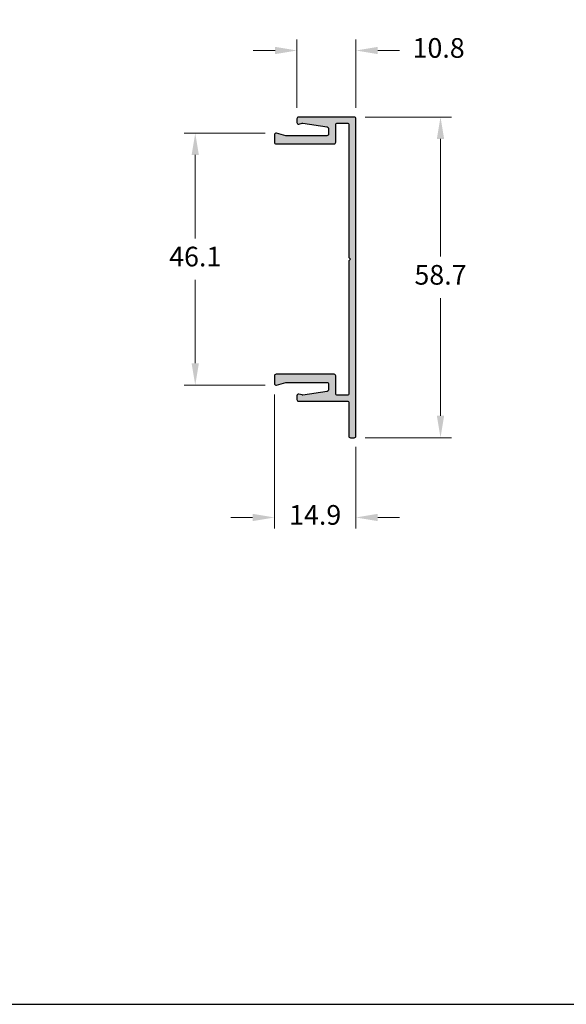
# Model space of a CAD drawing. Units: millimetres. Extents: x 3216 to 5314, y 6554 to 9026.
# Drawn here: x 3798 to 3848, y 6554 to 6644 of the extents above; entities that cross this region are included whole.
import ezdxf

# ---------------------------------------------------------------- set-up
doc = ezdxf.new("R2010")
doc.units = ezdxf.units.MM
doc.header["$PDMODE"] = 98
doc.layers.add('Layout', color=9, linetype='Continuous')
doc.styles.add('Perfil-01', font='TitilliumWeb-Light.ttf', dxfattribs={"height": 1.8})
doc.dimstyles.new('New_Cota-Perfil 1-2', dxfattribs={"dimtxt": 1.8, "dimasz": 2, "dimexe": 1, "dimexo": 1, "dimgap": 1, "dimtad": 0, "dimtih": 1, "dimtoh": 1, "dimdec": 1, "dimlfac": 2, "dimzin": 11, "dimdsep": 46, "dimtxsty": 'Perfil-01', "dimcen": 0.09, "dimadec": 1, "dimazin": 3, "dimtfac": 1, "dimtdec": 1, "dimtofl": 0, "dimtmove": 0, "dimatfit": 1, "dimfxl": 1, "dimfrac": 2, "dimtzin": 11, "dimlwd": 0, "dimlwe": 0, "dimarcsym": 0})

# ---------------------------------------------------------------- blocks, each defined once
blk = doc.blocks.new('*D88')
at = {"color": 0, "lineweight": 0}
for p, q in [((3829.408, 6635.559), (3837.3, 6635.559)), ((3836.3, 6633.559), (3836.3, 6622.789)), ((3836.3, 6608.219), (3836.3, 6618.989)), ((3829.408, 6606.219), (3837.3, 6606.219))]:
    blk.add_line(p, q, dxfattribs=at)
at = {"color": 0}
for points in [[(3836.633, 6633.559), (3835.967, 6633.559), (3836.3, 6635.559)], [(3835.967, 6608.219), (3836.633, 6608.219), (3836.3, 6606.219)]]:
    blk.add_solid(points, dxfattribs=at)
at = {"layer": 'DEFPOINTS', "color": 0}
for p in [(3828.408, 6635.559), (3828.408, 6606.219), (3836.3, 6606.219)]:
    blk.add_point(p, dxfattribs=at)
at = {"color": 0, "insert": (3836.3, 6620.889), "char_height": 1.8, "attachment_point": 5, "style": 'Perfil-01'}
blk.add_mtext('58.7', dxfattribs=at)
blk = doc.blocks.new('*D89')
at = {"color": 0, "lineweight": 0}
for p, q in [((3823.158, 6636.409), (3823.158, 6642.651)), ((3828.558, 6636.409), (3828.558, 6642.651)), ((3821.158, 6641.651), (3819.158, 6641.651)), ((3830.558, 6641.651), (3832.558, 6641.651))]:
    blk.add_line(p, q, dxfattribs=at)
at = {"color": 0}
for points in [[(3821.158, 6641.317), (3821.158, 6641.984), (3823.158, 6641.651)], [(3830.558, 6641.984), (3830.558, 6641.317), (3828.558, 6641.651)]]:
    blk.add_solid(points, dxfattribs=at)
at = {"layer": 'DEFPOINTS', "color": 0}
for p in [(3828.558, 6641.651), (3823.158, 6635.409), (3828.558, 6635.409)]:
    blk.add_point(p, dxfattribs=at)
at = {"color": 0, "insert": (3836.129, 6641.651), "char_height": 1.8, "attachment_point": 5, "style": 'Perfil-01'}
blk.add_mtext('10.8', dxfattribs=at)
blk = doc.blocks.new('*D90')
at = {"color": 0, "lineweight": 0}
for p, q in [((3821.095, 6610.177), (3821.095, 6597.918)), ((3828.558, 6605.369), (3828.558, 6597.918)), ((3819.095, 6598.918), (3817.095, 6598.918)), ((3830.558, 6598.918), (3832.558, 6598.918))]:
    blk.add_line(p, q, dxfattribs=at)
at = {"color": 0}
for points in [[(3819.095, 6598.585), (3819.095, 6599.252), (3821.095, 6598.918)], [(3830.558, 6599.252), (3830.558, 6598.585), (3828.558, 6598.918)]]:
    blk.add_solid(points, dxfattribs=at)
at = {"layer": 'DEFPOINTS', "color": 0}
for p in [(3821.095, 6611.177), (3828.558, 6606.369), (3828.558, 6598.918)]:
    blk.add_point(p, dxfattribs=at)
at = {"color": 0, "insert": (3824.827, 6598.918), "char_height": 1.8, "attachment_point": 5, "style": 'Perfil-01'}
blk.add_mtext('14.9', dxfattribs=at)
blk = doc.blocks.new('*D91')
at = {"color": 0, "lineweight": 0}
for p, q in [((3820.245, 6634.092), (3812.848, 6634.092)), ((3813.848, 6632.092), (3813.848, 6624.459)), ((3813.848, 6613.027), (3813.848, 6620.659)), ((3820.245, 6611.027), (3812.848, 6611.027))]:
    blk.add_line(p, q, dxfattribs=at)
at = {"color": 0}
for points in [[(3814.181, 6632.092), (3813.514, 6632.092), (3813.848, 6634.092)], [(3813.514, 6613.027), (3814.181, 6613.027), (3813.848, 6611.027)]]:
    blk.add_solid(points, dxfattribs=at)
at = {"layer": 'DEFPOINTS', "color": 0}
for p in [(3821.245, 6634.092), (3813.848, 6611.027), (3821.245, 6611.027)]:
    blk.add_point(p, dxfattribs=at)
at = {"color": 0, "insert": (3813.848, 6622.559), "char_height": 1.8, "attachment_point": 5, "style": 'Perfil-01'}
blk.add_mtext('46.1', dxfattribs=at)

msp = doc.modelspace()

# ---------------------------------------------------------------- hatches: boundary and pattern name
msp.add_hatch(color=7).paths.add_polyline_path([(3821.095, 6633.249, 0.414214), (3821.245, 6633.099), (3826.558, 6633.099, 0.414214), (3826.708, 6633.249), (3826.708, 6634.854, -0.414214), (3826.858, 6635.004), (3827.758, 6635.004, -0.414214), (3827.908, 6634.854), (3827.908, 6622.707), (3828.058, 6622.557), (3827.908, 6622.407), (3827.908, 6610.259, -0.414214), (3827.758, 6610.109), (3826.858, 6610.109, -0.414214), (3826.708, 6610.259), (3826.708, 6611.869, 0.414214), (3826.558, 6612.019), (3821.245, 6612.019, 0.414214), (3821.095, 6611.869), (3821.095, 6611.177, 0.493145), (3821.284, 6611.032), (3822.151, 6611.264, -0.065543), (3822.19, 6611.269), (3825.908, 6611.269, -0.414214), (3826.058, 6611.119), (3826.058, 6610.597, -0.372056), (3825.929, 6610.449), (3823.703, 6610.121, -0.102317), (3823.643, 6610.125), (3823.346, 6610.204, 0.493145), (3823.158, 6610.059), (3823.158, 6609.709, 0.414214), (3823.308, 6609.559), (3827.758, 6609.559, -0.414214), (3827.908, 6609.409), (3827.908, 6606.369, 0.414214), (3828.058, 6606.219), (3828.408, 6606.219, 0.414214), (3828.558, 6606.369), (3828.558, 6635.409, 0.414214), (3828.408, 6635.559), (3823.308, 6635.559, 0.414214), (3823.158, 6635.409), (3823.158, 6635.059, 0.493145), (3823.346, 6634.914), (3823.643, 6634.994, -0.102317), (3823.703, 6634.997), (3825.929, 6634.67, -0.372056), (3826.058, 6634.521), (3826.058, 6633.999, -0.414214), (3825.908, 6633.849), (3822.19, 6633.849, -0.065543), (3822.151, 6633.854), (3821.284, 6634.086, 0.493145), (3821.095, 6633.942)])

# ---------------------------------------------------------------- linework, layer by layer
at = {"color": 7}
msp.add_lwpolyline([(3828.058, 6622.557), (3827.908, 6622.407), (3827.908, 6610.259, -0.414214), (3827.758, 6610.109), (3826.858, 6610.109, -0.414214), (3826.708, 6610.259), (3826.708, 6611.869, 0.414214), (3826.558, 6612.019), (3821.245, 6612.019, 0.414214), (3821.095, 6611.869), (3821.095, 6611.177, 0.493145), (3821.284, 6611.032), (3822.151, 6611.264, -0.065543), (3822.19, 6611.269), (3825.908, 6611.269, -0.414214), (3826.058, 6611.119), (3826.058, 6610.597, -0.372056), (3825.929, 6610.449), (3823.703, 6610.121, -0.102317), (3823.643, 6610.125), (3823.346, 6610.204, 0.493145), (3823.158, 6610.059), (3823.158, 6609.709, 0.414214), (3823.308, 6609.559), (3827.758, 6609.559, -0.414214), (3827.908, 6609.409), (3827.908, 6606.369, 0.414214), (3828.058, 6606.219), (3828.408, 6606.219, 0.414214), (3828.558, 6606.369), (3828.558, 6635.409, 0.414214), (3828.408, 6635.559), (3823.308, 6635.559, 0.414214), (3823.158, 6635.409), (3823.158, 6635.059, 0.493145), (3823.346, 6634.914), (3823.643, 6634.994, -0.102317), (3823.703, 6634.997), (3825.929, 6634.67, -0.372056), (3826.058, 6634.521), (3826.058, 6633.999, -0.414214), (3825.908, 6633.849), (3822.19, 6633.849, -0.065543), (3822.151, 6633.854), (3821.284, 6634.086, 0.493145), (3821.095, 6633.942), (3821.095, 6633.249, 0.414214), (3821.245, 6633.099), (3826.558, 6633.099, 0.414214), (3826.708, 6633.249), (3826.708, 6634.854, -0.414214), (3826.858, 6635.004), (3827.758, 6635.004, -0.414214), (3827.908, 6634.854), (3827.908, 6622.707)], format="xyb", close=True, dxfattribs=at)
at = {"layer": 'Layout'}
msp.add_lwpolyline([(3687.858, 6554.366), (3897.858, 6554.366), (3897.858, 6851.366), (3687.858, 6851.366), (3687.858, 6554.366)], dxfattribs=at)

# ---------------------------------------------------------------- dimensions: what is measured, and where the dimension line sits
for base, p1, p2, picture, middle in [((3828.558, 6641.651), (3823.158, 6635.409), (3828.558, 6635.409), '*D89', (3836.129, 6641.651)), ((3828.558, 6598.918), (3821.095, 6611.177), (3828.558, 6606.369), '*D90', (3824.827, 6598.918))]:
    dim = msp.add_linear_dim(base=base, p1=p1, p2=p2, dimstyle='New_Cota-Perfil 1-2')
    dim.commit()
    dim.dimension.update_dxf_attribs({"geometry": picture, "text_midpoint": middle})
for base, p1, p2, picture, middle in [((3836.3, 6606.219), (3828.408, 6635.559), (3828.408, 6606.219), '*D88', (3836.3, 6620.889)), ((3813.848, 6611.027), (3821.245, 6634.092), (3821.245, 6611.027), '*D91', (3813.848, 6622.559))]:
    dim = msp.add_linear_dim(base=base, p1=p1, p2=p2, angle=90, dimstyle='New_Cota-Perfil 1-2')
    dim.commit()
    dim.dimension.update_dxf_attribs({"geometry": picture, "text_midpoint": middle})

doc.saveas('drawing.dxf')
